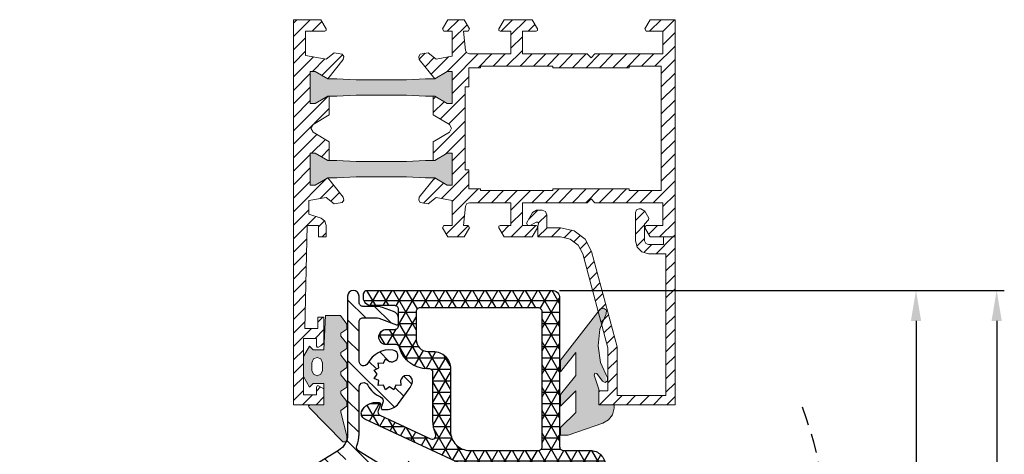
# Model space of a CAD drawing. Units: millimetres. Extents: x -2501 to 5957, y -2479 to 4757.
# Drawn here: x 1207 to 1336, y 272 to 329 of the extents above; entities that cross this region are included whole.
import ezdxf

# ---------------------------------------------------------------- set-up
doc = ezdxf.new("R2010")
doc.units = ezdxf.units.MM
doc.header["$MEASUREMENT"] = 0
doc.linetypes.add('HIDDEN', pattern=[0.375, 0.25, -0.125])
doc.layers.add('Alu raamprofiel', color=7, linetype='Continuous', lineweight=9)
doc.layers.add('PVC raamprofiel', color=7, linetype='Continuous', lineweight=9)
doc.layers.add('AR75', color=8, linetype='Continuous')
doc.layers.add('M', color=4, linetype='Continuous')
doc.dimstyles.get("Standard").update_dxf_attribs({"dimtxt": 4, "dimasz": 4, "dimexe": 1, "dimexo": 1, "dimgap": 1.2, "dimtad": 1, "dimdec": 0, "dimdsep": 46, "dimtxsty": 'Standard', "dimcen": 1.5, "dimclrd": 256, "dimclre": 256, "dimclrt": 256, "dimazin": 2, "dimtfac": 1, "dimtdec": 0, "dimtofl": 0, "dimtmove": 0, "dimatfit": 3, "dimfxl": 0, "dimtolj": 1, "dimtzin": 0, "dimlwd": -1, "dimlwe": -1, "dimarcsym": 0})
pattern_1 = [(45, (1080.4015, 552.1875), (-0.8838835, 0.8838835), [])]

# ---------------------------------------------------------------- blocks, each defined once
blk = doc.blocks.new('*D14')
at = {"layer": 'Defpoints', "color": 0}
for p in [(1276.38, 293.85), (1277.38, 218.85), (1324.07, 218.85)]:
    blk.add_point(p, dxfattribs=at)
at = {"layer": 'M'}
for p, q in [((1277.38, 293.85), (1325.07, 293.85)), ((1324.07, 289.85), (1324.07, 222.85)), ((1278.38, 218.85), (1325.07, 218.85))]:
    blk.add_line(p, q, dxfattribs=at)
for points in [[(1323.4, 289.85), (1324.74, 289.85), (1324.07, 293.85)], [(1323.4, 222.85), (1324.74, 222.85), (1324.07, 218.85)]]:
    blk.add_solid(points, dxfattribs=at)
at = {"layer": 'M', "insert": (1320.87, 256.35), "char_height": 4, "attachment_point": 5, "rotation": 90}
blk.add_mtext('\\A1;75', dxfattribs=at)
blk = doc.blocks.new('*D15')
at = {"layer": 'Defpoints', "color": 0}
for p in [(1276.38, 293.85), (1282.18, 201.85), (1334.64, 201.85)]:
    blk.add_point(p, dxfattribs=at)
at = {"layer": 'M'}
for p, q in [((1277.38, 293.85), (1335.64, 293.85)), ((1334.64, 289.85), (1334.64, 205.85)), ((1283.18, 201.85), (1335.64, 201.85))]:
    blk.add_line(p, q, dxfattribs=at)
for points in [[(1333.97, 289.85), (1335.3, 289.85), (1334.64, 293.85)], [(1333.97, 205.85), (1335.3, 205.85), (1334.64, 201.85)]]:
    blk.add_solid(points, dxfattribs=at)
at = {"layer": 'M', "insert": (1331.44, 247.85), "char_height": 4, "attachment_point": 5, "rotation": 90}
blk.add_mtext('\\A1;92', dxfattribs=at)

msp = doc.modelspace()

# ---------------------------------------------------------------- hatches: boundary and pattern name
at = {"layer": 'Alu raamprofiel'}
for points in [[(1250.7, 321.45), (1248.2, 321.6), (1247, 321.6), (1245.35, 322.55), (1244.7, 322.55), (1244.7, 318.35), (1245.35, 318.35), (1247, 319.3), (1248.2, 319.3), (1250.7, 319.45), (1257.3, 319.45), (1259.8, 319.3), (1261.01, 319.3), (1262.65, 318.35), (1263.3, 318.35), (1263.3, 322.55), (1262.65, 322.55), (1261.01, 321.6), (1261.01, 321.6), (1259.8, 321.6), (1257.3, 321.45)], [(1257.3, 308.75), (1259.8, 308.6), (1261.01, 308.6), (1262.65, 307.65), (1263.3, 307.65), (1263.3, 311.85), (1262.65, 311.85), (1260.8, 310.78), (1260.8, 310.9), (1259.8, 310.9), (1257.3, 310.75), (1250.7, 310.75), (1248.2, 310.9), (1247, 310.9), (1245.35, 311.85), (1244.7, 311.85), (1244.7, 307.65), (1245.35, 307.65), (1247, 308.6), (1248.2, 308.6), (1250.7, 308.75)], [(1281.88, 282.74), (1281.98, 282.98), (1282.23, 282.93), (1282.98, 281.94), (1283.33, 281.78), (1283.51, 281.91), (1283.33, 283.07), (1282.74, 284.39), (1282.41, 286.56), (1282.58, 288.01), (1282.5, 288.53), (1282.66, 288.7), (1282.66, 288.74), (1283.48, 290.77), (1283.5, 291.23), (1283.13, 291.51), (1282.69, 291.37), (1277.5, 284.68), (1277.5, 283.18), (1279.5, 285.68), (1279.5, 282.68), (1277.5, 280.18), (1277.5, 278.68), (1279.5, 280.68), (1279.5, 277.85), (1277.5, 275.85), (1277.5, 274.85), (1278.5, 274.85), (1283.02, 276.45), (1283.79, 276.85), (1284.31, 277.54), (1284.5, 278.39), (1284.5, 278.85), (1282.5, 278.85), (1282.5, 280.88)]]:
    msp.add_hatch(color=4, dxfattribs=at).paths.add_polyline_path(points)
h = msp.add_hatch(color=4, dxfattribs=at)
h.paths.add_polyline_path([(1248.7, 285.33), (1248.7, 285.71), (1249.5, 286.24), (1249.5, 286.9), (1248.7, 287.86), (1248.7, 288.25), (1249.5, 288.78), (1249.5, 289.43), (1248.65, 290.55), (1246.71, 290.55), (1246.5, 286.05), (1245.1, 286.05), (1244.6, 286.55), (1243.8, 285.16), (1243.8, 282.54), (1244.6, 281.15), (1245.1, 281.65), (1246.5, 281.65), (1246.5, 278.85), (1244.67, 278.85), (1244.48, 278.71), (1244.56, 278.49), (1248.95, 273.98), (1249.5, 273.98), (1249.5, 274.77), (1248.7, 277.86), (1248.7, 278.11), (1249.5, 278.64), (1249.5, 279.29), (1248.7, 280.26), (1248.7, 280.64), (1249.5, 281.17), (1249.5, 281.83), (1248.7, 282.79), (1248.7, 283.18), (1249.5, 283.71), (1249.5, 284.36)])
h.paths.add_polyline_path([(1246.3, 284.35), (1246.3, 283.35), (1246.1, 282.86), (1245.6, 282.65), (1245.11, 282.86), (1244.9, 283.35), (1244.9, 284.35), (1245.11, 284.85), (1245.6, 285.05), (1246.1, 284.85)], flags=16)
at = {"layer": 'AR75', "lineweight": 9}
h = msp.add_hatch(dxfattribs=at)
h.set_pattern_fill('ANSI31', color=256, scale=15, angle=90, style=0)
h.set_pattern_definition([(135, (1050, 60), (-1.325825, -1.325825), [])])
edge = h.paths.add_edge_path()
edge.add_line((1255.14, 267.39), (1255.27, 267.6))
edge.add_arc((1254.93, 267.82), 0.4, 326.9045, 362.794)
edge.add_arc((1257.48, 267.94), 2.15, -68.985, 182.794, ccw=False)
edge.add_arc((1258.39, 265.56), 0.4, 111.015, 146.9045)
edge.add_line((1258.06, 265.78), (1257.93, 265.57))
edge.add_arc((1258.26, 265.36), 0.4, 146.9045, 188.8034)
edge.add_line((1257.87, 265.3), (1257.93, 264.9))
edge.add_arc((1258.32, 264.96), 0.4, 188.8034, 285.7836)
edge.add_arc((1257.48, 267.94), 3.5, 285.7836, 489.4034)
edge.add_arc((1254.88, 271.11), 0.6, 238.6278, 309.4034, ccw=False)
edge.add_line((1254.57, 270.6), (1251.05, 272.74))
edge.add_arc((1251.36, 273.25), 0.6, 157.8731, 238.6278, ccw=False)
edge.add_arc((1247.1, 274.98), 4, 337.8731, 360)
edge.add_line((1251.1, 274.98), (1251.1, 281.15))
edge.add_arc((1251.7, 281.15), 0.6, 26.5254, 180, ccw=False)
edge.add_arc((1255.1, 282.85), 3.2, 206.5254, 247.8096)
edge.add_arc((1253.67, 279.33), 0.6, -20, 67.8096, ccw=False)
edge.add_line((1254.23, 279.13), (1254, 278.49))
edge.add_arc((1254.19, 278.42), 0.2, 160, 270)
edge.add_line((1254.19, 278.22), (1254.66, 278.22))
edge.add_arc((1254.66, 280.22), 2, 270, 323.6756)
edge.add_line((1256.27, 279.03), (1257.68, 280.95))
edge.add_arc((1255.1, 282.85), 3.2, 323.6756, 337.4566)
edge.add_arc((1257.34, 281.92), 0.775, 337.4566, 517.4566)
edge.add_arc((1255.1, 282.85), 1.65, 330, 337.4566, ccw=False)
edge.add_line((1256.53, 282.03), (1256.59, 281.37))
edge.add_line((1256.59, 281.37), (1255.93, 281.42))
edge.add_line((1255.93, 281.42), (1255.64, 280.82))
edge.add_line((1255.64, 280.82), (1255.1, 281.2))
edge.add_line((1255.1, 281.2), (1254.56, 280.82))
edge.add_line((1254.56, 280.82), (1254.28, 281.42))
edge.add_line((1254.28, 281.42), (1253.62, 281.37))
edge.add_line((1253.62, 281.37), (1253.67, 282.03))
edge.add_line((1253.67, 282.03), (1253.07, 282.31))
edge.add_line((1253.07, 282.31), (1253.45, 282.85))
edge.add_line((1253.45, 282.85), (1253.07, 283.39))
edge.add_line((1253.07, 283.39), (1253.67, 283.68))
edge.add_line((1253.67, 283.68), (1253.62, 284.34))
edge.add_line((1253.62, 284.34), (1254.28, 284.28))
edge.add_line((1254.28, 284.28), (1254.56, 284.88))
edge.add_line((1254.56, 284.88), (1255.1, 284.5))
edge.add_arc((1255.1, 282.85), 1.65, 82.5434, 90, ccw=False)
edge.add_arc((1255.42, 285.25), 0.775, 262.5434, 442.5434)
edge.add_arc((1255.1, 282.85), 3.2, 82.5434, 153.4746)
edge.add_arc((1251.7, 284.55), 0.6, 180, 333.4746, ccw=False)
edge.add_line((1251.1, 284.55), (1251.1, 289.75))
edge.add_arc((1251.6, 289.75), 0.5, 90, 180, ccw=False)
edge.add_line((1251.6, 290.25), (1253.33, 290.25))
edge.add_arc((1253.33, 289.25), 1, 70, 90, ccw=False)
edge.add_line((1253.68, 290.19), (1256.01, 289.34))
edge.add_arc((1256.08, 289.53), 0.2, 250, 360)
edge.add_line((1256.28, 289.53), (1256.28, 290.14))
edge.add_arc((1255.28, 290.14), 1, 360, 430)
edge.add_line((1255.62, 291.08), (1254.19, 291.6))
edge.add_arc((1253.33, 289.25), 2.5, 70, 90)
edge.add_line((1253.33, 291.75), (1251.6, 291.75))
edge.add_arc((1251.6, 292.25), 0.5, 180, 270, ccw=False)
edge.add_line((1251.1, 292.25), (1251.1, 293.1))
edge.add_arc((1250.35, 293.1), 0.75, 0, 180)
edge.add_line((1249.6, 293.1), (1249.6, 274.98))
edge.add_arc((1247.1, 274.98), 2.5, -58.366, 0, ccw=False)
edge.add_line((1248.41, 272.86), (1220.54, 255.69))
edge.add_arc((1223.95, 250.15), 6.5, 121.634, 171.7734)
edge.add_arc((1149.72, 260.88), 68.5, 333.1912, 351.7734, ccw=False)
edge.add_arc((1237.63, 216.46), 30, 153.1912, 180)
edge.add_line((1207.63, 216.46), (1207.63, 204.32))
edge.add_arc((1207.88, 203.1), 1.25, 101.537, 360)
edge.add_line((1209.13, 203.1), (1209.13, 215.77))
edge.add_arc((1210.13, 215.77), 1, 97.6914, 180, ccw=False)
edge.add_arc((1209.73, 218.75), 2, 277.6914, 296.0292)
edge.add_line((1210.61, 216.95), (1211.66, 217.46))
edge.add_arc((1210.78, 219.26), 2, 296.0292, 325.7324)
edge.add_line((1212.43, 218.13), (1214.16, 220.66))
edge.add_arc((1213.62, 221.03), 0.65, 325.7324, 493.7648)
edge.add_line((1213.17, 221.5), (1211.69, 220.08))
edge.add_arc((1212.03, 219.72), 0.5, 133.7648, 148.9275)
edge.add_arc((1149.77, 257.24), 72.2, 328.0243, 328.9275, ccw=False)
edge.add_arc((1210.59, 219.27), 0.5, 266.0292, 328.0243, ccw=False)
edge.add_line((1210.55, 218.77), (1209.75, 218.83))
edge.add_arc((1209.78, 219.33), 0.5, 174.1195, 266.0292, ccw=False)
edge.add_arc((1237.63, 216.46), 28.5, 160.068, 174.1195, ccw=False)
edge.add_arc((1211.31, 226), 0.5, 106.0292, 160.068, ccw=False)
edge.add_line((1211.17, 226.48), (1213.07, 227.03))
edge.add_arc((1213.34, 226.07), 1, 92.3311, 106.0292, ccw=False)
edge.add_line((1213.3, 227.07), (1213.79, 227.09))
edge.add_arc((1213.71, 229.08), 2, 272.3311, 297.0292)
edge.add_line((1214.61, 227.3), (1215.51, 227.76))
edge.add_arc((1215.28, 228.21), 0.5, 297.0292, 441.4472)
edge.add_line((1215.36, 228.7), (1214.22, 228.87))
edge.add_arc((1214.14, 228.38), 0.5, 81.4472, 96.0292)
edge.add_line((1214.09, 228.87), (1212.77, 228.74))
edge.add_arc((1212.72, 229.23), 0.5, 153.3239, 276.0292, ccw=False)
edge.add_arc((1149.72, 260.88), 70, 333.3239, 351.7734)
edge.add_arc((1223.95, 250.15), 5, 121.634, 171.7734, ccw=False)
edge.add_line((1221.33, 254.41), (1249.32, 271.65))
edge.add_arc((1249.64, 271.14), 0.6, 58.6278, 121.634, ccw=False)
edge.add_line((1249.95, 271.66), (1253.78, 269.32))
edge.add_arc((1253.47, 268.8), 0.6, -12.1478, 58.6278, ccw=False)
edge.add_arc((1257.48, 267.94), 3.5, 167.8522, 188.5278)
edge.add_arc((1254.41, 267.48), 0.4, 188.5278, 288.8034)
edge.add_line((1254.54, 267.1), (1254.93, 267.23))
edge.add_arc((1254.8, 267.61), 0.4, 288.8034, 326.9045)
at = {"layer": 'AR75'}
h = msp.add_hatch(dxfattribs=at)
h.set_pattern_fill('NET3', color=256, scale=12, style=0)
h.set_pattern_definition([(0, (50, 60), (0, 1.5), []), (60, (50, 60), (-1.2990381, 0.75), []), (120, (50, 60), (-1.2990381, -0.75), [])])
edge = h.paths.add_edge_path(flags=16)
edge.add_arc((1272.38, 232.59), 0.5, 0, 121.4929, ccw=False)
edge.add_line((1272.88, 232.59), (1272.88, 231.95))
edge.add_arc((1275.68, 231.95), 2.8, 180, 270)
edge.add_line((1275.68, 229.15), (1281.09, 229.15))
edge.add_arc((1281.09, 228.65), 0.5, 62.9062, 90, ccw=False)
edge.add_line((1281.32, 229.1), (1283.11, 228.18))
edge.add_arc((1281.88, 225.78), 2.7, 0, 62.9062, ccw=False)
edge.add_line((1284.58, 225.78), (1284.58, 224.65))
edge.add_arc((1284.08, 224.65), 0.5, -90, 0, ccw=False)
edge.add_line((1284.08, 224.15), (1267.63, 224.15))
edge.add_arc((1267.63, 224.65), 0.5, 163.0142, 270, ccw=False)
edge.add_arc((1263.38, 225.95), 3.95, 343.0142, 405.7748)
edge.add_arc((1266.55, 229.21), 0.6, 117.098, 225.7748, ccw=False)
edge.add_arc((1226.51, 307.46), 87.3, 297.098, 301.4929)
edge = h.paths.add_edge_path(flags=16)
edge.add_arc((1274.58, 273.35), 0.5, 270, 360)
edge.add_line((1275.08, 273.35), (1275.08, 291.05))
edge.add_arc((1274.58, 291.05), 0.5, 0, 90)
edge.add_line((1274.58, 291.55), (1259.08, 291.55))
edge.add_arc((1259.08, 291.05), 0.5, 90, 180)
edge.add_line((1258.58, 291.05), (1258.58, 287.35))
edge.add_arc((1260.08, 287.35), 1.5, 180, 270)
edge.add_line((1260.08, 285.85), (1260.78, 285.85))
edge.add_arc((1260.78, 283.55), 2.3, 0, 90, ccw=False)
edge.add_line((1263.08, 283.55), (1263.08, 275.35))
edge.add_arc((1265.58, 275.35), 2.5, 180, 270)
edge.add_line((1265.58, 272.85), (1274.58, 272.85))
edge = h.paths.add_edge_path()
edge.add_line((1275.38, 236.35), (1272.78, 236.35))
edge.add_arc((1271.88, 236.77), 1, 302.6886, 335.4354, ccw=False)
edge.add_arc((1226.51, 307.46), 85, 279.1909, 302.6886, ccw=False)
edge.add_arc((1235.29, 253.17), 30, 260, 279.1909, ccw=False)
edge.add_line((1230.08, 223.62), (1212.63, 226.7))
edge.add_arc((1212.54, 226.21), 0.5, 80, 106.0292)
edge.add_line((1212.41, 226.69), (1211.65, 226.47))
edge.add_arc((1211.79, 225.99), 0.5, 106.0292, 161.1229)
edge.add_line((1211.32, 226.15), (1209.52, 220.9))
edge.add_arc((1210.47, 220.58), 1, 161.1229, 223.9978)
edge.add_line((1209.75, 219.89), (1210.14, 219.48))
edge.add_arc((1210.5, 219.83), 0.5, 223.9978, 338.9963)
edge.add_line((1210.97, 219.65), (1211.31, 220.53))
edge.add_arc((1211.77, 220.35), 0.5, 148.7648, 158.9963, ccw=False)
edge.add_line((1211.35, 220.61), (1213.2, 223.67))
edge.add_arc((1213.72, 223.36), 0.6, 80, 148.7648, ccw=False)
edge.add_line((1213.82, 223.95), (1229.65, 221.16))
edge.add_arc((1235.29, 253.17), 32.5, 260, 279.1909)
edge.add_arc((1226.51, 307.46), 87.5, 279.1909, 281.1824)
edge.add_arc((1243.58, 221.13), 0.5, 0, 101.1824, ccw=False)
edge.add_line((1244.08, 221.13), (1244.08, 202.35))
edge.add_arc((1244.58, 202.35), 0.5, 180, 270)
edge.add_line((1244.58, 201.85), (1244.78, 201.85))
edge.add_arc((1244.78, 203.45), 1.6, 270, 360)
edge.add_line((1246.38, 203.45), (1246.38, 203.65))
edge.add_arc((1246.18, 203.65), 0.2, 0, 90)
edge.add_line((1246.18, 203.85), (1245.84, 203.85))
edge.add_arc((1245.84, 204.05), 0.2, 165, 270, ccw=False)
edge.add_line((1245.64, 204.1), (1246.37, 206.81))
edge.add_arc((1246.18, 206.86), 0.2, 345, 360)
edge.add_line((1246.38, 206.86), (1246.38, 221.66))
edge.add_arc((1247.38, 221.66), 1, 103.6688, 180, ccw=False)
edge.add_arc((1226.51, 307.46), 87.3, 283.6688, 291.8775)
edge.add_arc((1259.23, 225.98), 0.5, -0.4798, 111.8775, ccw=False)
edge.add_arc((1263.38, 225.95), 3.65, 179.5202, 198.6547)
edge.add_arc((1260.49, 224.97), 0.6, 198.6547, 300)
edge.add_line((1260.79, 224.45), (1261.95, 225.13))
edge.add_arc((1263.38, 225.95), 1.65, -90, 210, ccw=False)
edge.add_line((1263.38, 224.3), (1263.38, 223.85))
edge.add_arc((1265.38, 223.85), 2, 180, 270)
edge.add_line((1265.38, 221.85), (1280.03, 221.85))
edge.add_arc((1280.03, 221.5), 0.348, 0, 90, ccw=False)
edge.add_line((1280.38, 221.5), (1280.38, 206.86))
edge.add_arc((1280.58, 206.86), 0.2, 180, 195)
edge.add_line((1280.38, 206.81), (1281.11, 204.1))
edge.add_arc((1280.91, 204.05), 0.2, -90, 15, ccw=False)
edge.add_line((1280.91, 203.85), (1280.58, 203.85))
edge.add_arc((1280.58, 203.65), 0.2, 90, 180)
edge.add_line((1280.38, 203.65), (1280.38, 203.45))
edge.add_arc((1281.98, 203.45), 1.6, 180, 270)
edge.add_line((1281.98, 201.85), (1282.18, 201.85))
edge.add_arc((1282.18, 202.35), 0.5, 270, 360)
edge.add_line((1282.68, 202.35), (1282.68, 221.35))
edge.add_arc((1283.18, 221.35), 0.5, 90, 180, ccw=False)
edge.add_line((1283.18, 221.85), (1290.95, 221.85))
edge.add_arc((1290.95, 221.35), 0.5, 45.7932, 90, ccw=False)
edge.add_line((1291.3, 221.71), (1292.06, 220.97))
edge.add_arc((1292.74, 221.67), 0.975, 225.7932, 297.8054)
edge.add_line((1293.19, 220.81), (1294.76, 221.51))
edge.add_arc((1294.14, 222.88), 1.5, 294.2206, 360)
edge.add_line((1295.64, 222.88), (1295.64, 222.89))
edge.add_arc((1294.64, 222.89), 1, 0, 114.2206)
edge.add_line((1294.23, 223.8), (1293.32, 223.39))
edge.add_arc((1293.11, 223.84), 0.5, 229.0691, 294.2206, ccw=False)
edge.add_arc((1290.95, 221.35), 2.8, 49.0691, 90)
edge.add_line((1290.95, 224.15), (1287.38, 224.15))
edge.add_arc((1287.38, 224.65), 0.5, 180, 270, ccw=False)
edge.add_line((1286.88, 224.65), (1286.88, 225.78))
edge.add_arc((1281.88, 225.78), 5, 0, 62.9062)
edge.add_line((1284.15, 230.23), (1282.37, 231.14))
edge.add_arc((1281.09, 228.65), 2.8, 62.9062, 90)
edge.add_line((1281.09, 231.45), (1275.88, 231.45))
edge.add_arc((1275.88, 231.95), 0.5, 180, 270, ccw=False)
edge.add_line((1275.38, 231.95), (1275.38, 236.35))
edge = h.paths.add_edge_path()
edge.add_line((1272.88, 265.35), (1275.38, 265.35))
edge.add_line((1275.38, 265.35), (1275.38, 270.05))
edge.add_arc((1275.88, 270.05), 0.5, 90, 180, ccw=False)
edge.add_line((1275.88, 270.55), (1280.58, 270.55))
edge.add_arc((1280.58, 270.05), 0.5, 0, 90, ccw=False)
edge.add_line((1281.08, 270.05), (1281.08, 267.85))
edge.add_arc((1283.58, 267.85), 2.5, 180, 270)
edge.add_line((1283.58, 265.35), (1286.06, 265.35))
edge.add_arc((1286.06, 267.85), 2.5, 270, 314.2068)
edge.add_line((1287.8, 266.06), (1287.97, 266.22))
edge.add_arc((1288.32, 265.86), 0.5, 65.7794, 134.2068, ccw=False)
edge.add_line((1288.52, 266.32), (1290.14, 265.59))
edge.add_arc((1290.34, 266.05), 0.5, 245.7794, 360)
edge.add_line((1290.84, 266.05), (1290.84, 266.82))
edge.add_arc((1289.34, 266.82), 1.5, 0, 65.7794)
edge.add_line((1289.96, 268.19), (1288.39, 268.9))
edge.add_arc((1287.94, 268.03), 0.975, 62.1946, 134.2068)
edge.add_line((1287.26, 268.73), (1286.5, 268))
edge.add_arc((1286.15, 268.36), 0.5, 270, 314.2068, ccw=False)
edge.add_line((1286.15, 267.86), (1283.88, 267.86))
edge.add_arc((1283.88, 268.36), 0.5, 180, 270, ccw=False)
edge.add_line((1283.38, 268.36), (1283.38, 270.85))
edge.add_arc((1281.38, 270.85), 2, 0, 90)
edge.add_line((1281.38, 272.85), (1277.88, 272.85))
edge.add_arc((1277.88, 273.35), 0.5, 180, 270, ccw=False)
edge.add_line((1277.38, 273.35), (1277.38, 292.85))
edge.add_arc((1276.38, 292.85), 1, 360, 450)
edge.add_line((1276.38, 293.85), (1252.18, 293.85))
edge.add_arc((1252.18, 293.35), 0.5, 90, 180)
edge.add_line((1251.68, 293.35), (1251.68, 292.85))
edge.add_arc((1252.68, 292.85), 1, 180, 270)
edge.add_line((1252.68, 291.85), (1255.78, 291.85))
edge.add_arc((1255.78, 291.35), 0.5, 0, 90, ccw=False)
edge.add_line((1256.28, 291.35), (1256.28, 289.23))
edge.add_arc((1255.78, 289.23), 0.5, -90, 0, ccw=False)
edge.add_line((1255.78, 288.73), (1254.68, 288.73))
edge.add_arc((1254.68, 287.73), 1, 90, 270)
edge.add_line((1254.68, 286.73), (1255.92, 286.73))
edge.add_arc((1255.92, 286.23), 0.5, 15.1054, 90, ccw=False)
edge.add_arc((1260.08, 287.35), 3.8, 195.1054, 270)
edge.add_line((1260.08, 283.55), (1260.28, 283.55))
edge.add_arc((1260.28, 283.05), 0.5, 0, 90, ccw=False)
edge.add_line((1260.78, 283.05), (1260.78, 276.65))
edge.add_arc((1264.58, 276.65), 3.8, 180, 204.9462)
edge.add_arc((1260.68, 274.84), 0.5, -115, 24.9462, ccw=False)
edge.add_line((1260.47, 274.38), (1253.84, 277.47))
edge.add_arc((1254.05, 277.92), 0.5, 158, 245, ccw=False)
edge.add_line((1253.59, 278.11), (1253.89, 278.87))
edge.add_arc((1253.71, 278.94), 0.2, 338, 450)
edge.add_line((1253.71, 279.14), (1253.26, 279.14))
edge.add_arc((1253.26, 277.14), 2, 90, 152.6846)
edge.add_arc((1252.19, 277.69), 0.8, 152.6846, 245)
edge.add_line((1251.85, 276.97), (1265.01, 270.83))
edge.add_arc((1266.27, 273.55), 3, 245, 270)
edge.add_line((1266.27, 270.55), (1272.38, 270.55))
edge.add_arc((1272.38, 270.05), 0.5, 0, 90, ccw=False)
edge.add_line((1272.88, 270.05), (1272.88, 265.35))
at = {"layer": 'PVC raamprofiel'}
h = msp.add_hatch(dxfattribs=at)
h.set_pattern_fill('ANSI31', color=256, scale=10, style=0)
h.set_pattern_definition(pattern_1)
h.paths.add_polyline_path([(1242.5, 329.35), (1246.08, 329.35), (1246.77, 328.15), (1246.77, 327.95), (1246.6, 327.85), (1244.1, 327.85), (1244.1, 324.65), (1246.79, 324.18), (1247.85, 325.01), (1248.88, 324.83), (1249.09, 324.54), (1249.01, 324.12), (1247, 321.6), (1245.35, 322.55), (1244.7, 322.55), (1244.7, 318.35), (1245.35, 318.35), (1247, 319.3), (1247.2, 319.3), (1247.2, 316.85), (1245.07, 315.62), (1244.77, 315.1), (1245.07, 314.58), (1247.2, 313.35), (1247.2, 310.9), (1247, 310.9), (1245.35, 311.85), (1244.7, 311.85), (1244.7, 307.65), (1245.35, 307.65), (1247, 308.6), (1249.01, 306.08), (1249.09, 305.66), (1248.88, 305.37), (1247.85, 305.19), (1246.79, 306.02), (1244.5, 305.62), (1244.5, 303.85), (1246.12, 303.3), (1246.61, 302.93), (1246.8, 302.35), (1246.8, 300.85), (1245.8, 300.85), (1245.8, 302.35), (1244.3, 302.35), (1244, 288.85), (1245.7, 288.85), (1245.7, 290.35), (1246.5, 290.35), (1246.5, 286.78), (1245.8, 286.38), (1245.6, 286.38), (1245.5, 286.55), (1245.5, 287.55), (1243.8, 287.55), (1243.8, 280.15), (1245.5, 280.15), (1245.5, 281.15), (1245.6, 281.32), (1245.8, 281.32), (1246.5, 280.92), (1246.5, 278.85), (1242.5, 278.85)])
h = msp.add_hatch(dxfattribs=at)
h.set_pattern_fill('ANSI31', color=256, scale=10, style=0)
h.set_pattern_definition(pattern_1)
h.paths.add_polyline_path([(1290.7, 323.25), (1286.5, 323.25), (1286.5, 323.05), (1276.5, 323.05), (1276.5, 323.25), (1267, 323.25), (1267, 323.05), (1265.5, 323.05), (1265.5, 320.55), (1265, 320.55), (1265, 309.65), (1265.5, 309.65), (1265.5, 307.15), (1267, 307.15), (1267, 306.95), (1276.5, 306.95), (1276.5, 307.15), (1286.5, 307.15), (1286.5, 306.95), (1290.7, 306.95)], flags=16)
h.paths.add_polyline_path([(1292.5, 329.35), (1289.22, 329.35), (1288.53, 328.15), (1288.7, 327.85), (1290.9, 327.85), (1290.9, 324.85), (1282, 324.85), (1281.5, 324.35), (1281, 324.85), (1272.5, 324.85), (1272.5, 327.85), (1274.3, 327.85), (1274.47, 327.95), (1274.47, 328.15), (1273.78, 329.35), (1270.12, 329.35), (1269.43, 328.15), (1269.43, 327.95), (1269.6, 327.85), (1271, 327.85), (1271, 324.85), (1265.55, 324.85), (1265.22, 324.98), (1265.06, 325.3), (1264.8, 327.85), (1265.4, 327.85), (1265.57, 328.15), (1264.88, 329.35), (1262.72, 329.35), (1262.03, 328.15), (1262.2, 327.85), (1263.3, 327.85), (1263.3, 324.55), (1261.21, 324.18), (1260.16, 325.01), (1259.12, 324.83), (1258.92, 324.54), (1258.99, 324.12), (1261.01, 321.6), (1262.65, 322.55), (1263.3, 322.55), (1263.3, 318.35), (1262.65, 318.35), (1261.01, 319.3), (1260.8, 319.3), (1260.8, 316.85), (1262.93, 315.62), (1263.23, 315.1), (1262.93, 314.58), (1260.8, 313.35), (1260.8, 310.9), (1261.01, 310.9), (1262.65, 311.85), (1263.3, 311.85), (1263.3, 307.65), (1262.65, 307.65), (1261.01, 308.6), (1258.99, 306.08), (1258.92, 305.66), (1259.12, 305.37), (1260.16, 305.19), (1261.21, 306.02), (1263.3, 305.65), (1263.3, 302.35), (1262.2, 302.35), (1262.03, 302.05), (1262.72, 300.85), (1264.88, 300.85), (1265.57, 302.05), (1265.4, 302.35), (1264.8, 302.35), (1265.06, 304.9), (1265.22, 305.22), (1265.55, 305.35), (1271, 305.35), (1271, 302.35), (1269.6, 302.35), (1269.43, 302.25), (1269.43, 302.05), (1270.12, 300.85), (1273.78, 300.85), (1274.47, 302.05), (1274.47, 302.25), (1274.3, 302.35), (1272.5, 302.35), (1272.5, 305.35), (1281, 305.35), (1281.5, 305.85), (1282, 305.35), (1290.9, 305.35), (1290.9, 302.35), (1288.7, 302.35), (1288.53, 302.05), (1289.22, 300.85), (1292.5, 300.85)])
h = msp.add_hatch(dxfattribs=at)
h.set_pattern_fill('ANSI31', color=256, scale=10, style=0)
h.set_pattern_definition(pattern_1)
h.paths.add_polyline_path([(1292.5, 300.85), (1291, 300.85), (1291, 299.85), (1289, 299.85), (1288.65, 300), (1288.5, 300.35), (1288.5, 302.55), (1289.04, 303.09), (1289.07, 303.33), (1288.55, 304.25), (1288.03, 304.55), (1287.8, 304.55), (1287.45, 304.4), (1287.3, 304.05), (1287.3, 300.35), (1287.53, 299.5), (1288.15, 298.88), (1289, 298.65), (1291.3, 298.65), (1291.3, 280.05), (1284.9, 280.05), (1284.9, 286.46), (1281.56, 298.94), (1280.72, 300.55), (1279.28, 301.66), (1277.5, 302.05), (1275.7, 302.05), (1275.7, 303.75), (1275.53, 304.17), (1275.1, 304.35), (1274.93, 304.35), (1274.36, 304.35), (1273.84, 304.05), (1273.03, 302.65), (1273.2, 302.35), (1273.5, 302.35), (1274.3, 302.81), (1274.52, 302.8), (1274.59, 302.59), (1274.5, 302.25), (1274.5, 300.85), (1277.5, 300.85), (1278.77, 300.57), (1279.8, 299.78), (1280.4, 298.63), (1283.7, 286.3), (1283.7, 280.65), (1282.5, 280.65), (1282.5, 278.85), (1292.5, 278.85)])

# ---------------------------------------------------------------- linework, layer by layer
at = {"layer": 'Alu raamprofiel', "color": 7}
for points in [[(1242.5, 329.35), (1246.08, 329.35), (1246.77, 328.15), (1246.77, 327.95), (1246.6, 327.85), (1244.1, 327.85), (1244.1, 324.65), (1246.79, 324.18), (1247.85, 325.01), (1248.88, 324.83), (1249.09, 324.54), (1249.01, 324.12), (1247, 321.6), (1245.35, 322.55), (1244.7, 322.55), (1244.7, 318.35), (1245.35, 318.35), (1247, 319.3), (1247.2, 319.3), (1247.2, 316.85), (1245.07, 315.62), (1244.77, 315.1), (1245.07, 314.58), (1247.2, 313.35), (1247.2, 310.9), (1247, 310.9), (1245.35, 311.85), (1244.7, 311.85), (1244.7, 307.65), (1245.35, 307.65), (1247, 308.6), (1249.01, 306.08), (1249.09, 305.66), (1248.88, 305.37), (1247.85, 305.19), (1246.79, 306.02), (1244.5, 305.62), (1244.5, 303.85), (1246.12, 303.3), (1246.61, 302.93), (1246.8, 302.35), (1246.8, 300.85), (1245.8, 300.85), (1245.8, 302.35), (1244.3, 302.35), (1244, 288.85), (1245.7, 288.85), (1245.7, 290.35), (1246.5, 290.35), (1246.5, 286.78), (1245.8, 286.38), (1245.6, 286.38), (1245.5, 286.55), (1245.5, 287.55), (1243.8, 287.55), (1243.8, 280.15), (1245.5, 280.15), (1245.5, 281.15), (1245.6, 281.32), (1245.8, 281.32), (1246.5, 280.92), (1246.5, 278.85), (1242.5, 278.85), (1242.5, 329.35)], [(1292.5, 329.35), (1289.22, 329.35), (1288.53, 328.15), (1288.7, 327.85), (1290.9, 327.85), (1290.9, 324.85), (1282, 324.85), (1281.5, 324.35), (1281, 324.85), (1272.5, 324.85), (1272.5, 327.85), (1274.3, 327.85), (1274.47, 327.95), (1274.47, 328.15), (1273.78, 329.35), (1270.12, 329.35), (1269.43, 328.15), (1269.43, 327.95), (1269.6, 327.85), (1271, 327.85), (1271, 324.85), (1265.55, 324.85), (1265.22, 324.98), (1265.06, 325.3), (1264.8, 327.85), (1265.4, 327.85), (1265.57, 328.15), (1264.88, 329.35), (1262.72, 329.35), (1262.03, 328.15), (1262.2, 327.85), (1263.3, 327.85), (1263.3, 324.55), (1261.21, 324.18), (1260.16, 325.01), (1259.12, 324.83), (1258.92, 324.54), (1258.99, 324.12), (1261.01, 321.6), (1262.65, 322.55), (1263.3, 322.55), (1263.3, 318.35), (1262.65, 318.35), (1261.01, 319.3), (1260.8, 319.3), (1260.8, 316.85), (1262.93, 315.62), (1263.23, 315.1), (1262.93, 314.58), (1260.8, 313.35), (1260.8, 310.9), (1261.01, 310.9), (1262.65, 311.85), (1263.3, 311.85), (1263.3, 307.65), (1262.65, 307.65), (1261.01, 308.6), (1258.99, 306.08), (1258.92, 305.66), (1259.12, 305.37), (1260.16, 305.19), (1261.21, 306.02), (1263.3, 305.65), (1263.3, 302.35), (1262.2, 302.35), (1262.03, 302.05), (1262.72, 300.85), (1264.88, 300.85), (1265.57, 302.05), (1265.4, 302.35), (1264.8, 302.35), (1265.06, 304.9), (1265.22, 305.22), (1265.55, 305.35), (1271, 305.35), (1271, 302.35), (1269.6, 302.35), (1269.43, 302.25), (1269.43, 302.05), (1270.12, 300.85), (1273.78, 300.85), (1274.47, 302.05), (1274.47, 302.25), (1274.3, 302.35), (1272.5, 302.35), (1272.5, 305.35), (1281, 305.35), (1281.5, 305.85), (1282, 305.35), (1290.9, 305.35), (1290.9, 302.35), (1288.7, 302.35), (1288.53, 302.05), (1289.22, 300.85), (1292.5, 300.85), (1292.5, 329.35)], [(1290.7, 323.25), (1286.5, 323.25), (1286.5, 323.05), (1276.5, 323.05), (1276.5, 323.25), (1267, 323.25), (1267, 323.05), (1265.5, 323.05), (1265.5, 320.55), (1265, 320.55), (1265, 309.65), (1265.5, 309.65), (1265.5, 307.15), (1267, 307.15), (1267, 306.95), (1276.5, 306.95), (1276.5, 307.15), (1286.5, 307.15), (1286.5, 306.95), (1290.7, 306.95), (1290.7, 323.25)], [(1292.5, 300.85), (1291, 300.85), (1291, 299.85), (1289, 299.85), (1288.65, 300), (1288.5, 300.35), (1288.5, 302.55), (1289.04, 303.09), (1289.07, 303.33), (1288.55, 304.25), (1288.03, 304.55), (1287.8, 304.55), (1287.45, 304.4), (1287.3, 304.05), (1287.3, 300.35), (1287.53, 299.5), (1288.15, 298.88), (1289, 298.65), (1291.3, 298.65), (1291.3, 280.05), (1284.9, 280.05), (1284.9, 286.46), (1281.56, 298.94), (1280.72, 300.55), (1279.28, 301.66), (1277.5, 302.05), (1275.7, 302.05), (1275.7, 303.75), (1275.53, 304.17), (1275.1, 304.35), (1274.93, 304.35), (1274.36, 304.35), (1273.84, 304.05), (1273.03, 302.65), (1273.2, 302.35), (1273.5, 302.35), (1274.3, 302.81), (1274.52, 302.8), (1274.59, 302.59), (1274.5, 302.25), (1274.5, 300.85), (1277.5, 300.85), (1278.77, 300.57), (1279.8, 299.78), (1280.4, 298.63), (1283.7, 286.3), (1283.7, 280.65), (1282.5, 280.65), (1282.5, 278.85), (1292.5, 278.85), (1292.5, 300.85)]]:
    msp.add_lwpolyline(points, close=True, dxfattribs=at)
at = {"layer": 'Alu raamprofiel', "color": 4}
for points in [[(1244.7, 322.55), (1245.35, 322.55), (1247, 321.6), (1248.2, 321.6), (1250.7, 321.45), (1257.3, 321.45), (1259.8, 321.6), (1261.01, 321.6), (1262.65, 322.55), (1263.3, 322.55), (1263.3, 318.35), (1262.65, 318.35), (1261.01, 319.3), (1259.8, 319.3), (1257.3, 319.45), (1250.7, 319.45), (1248.2, 319.3), (1247, 319.3), (1245.35, 318.35), (1244.7, 318.35), (1244.7, 322.55)], [(1244.7, 307.65), (1245.35, 307.65), (1247, 308.6), (1248.2, 308.6), (1250.7, 308.75), (1257.3, 308.75), (1259.8, 308.6), (1261.01, 308.6), (1262.65, 307.65), (1263.3, 307.65), (1263.3, 311.85), (1262.65, 311.85), (1261.01, 310.9), (1259.8, 310.9), (1257.3, 310.75), (1250.7, 310.75), (1248.2, 310.9), (1247, 310.9), (1245.35, 311.85), (1244.7, 311.85), (1244.7, 307.65)], [(1246.5, 278.85), (1246.5, 281.65), (1245.1, 281.65), (1244.6, 281.15), (1243.8, 282.54), (1243.8, 285.16), (1244.6, 286.55), (1245.1, 286.05), (1246.5, 286.05), (1246.71, 290.55), (1248.65, 290.55), (1249.5, 289.43), (1249.5, 288.78), (1248.7, 288.25), (1248.7, 287.86), (1249.5, 286.9), (1249.5, 286.24), (1248.7, 285.71), (1248.7, 285.33), (1249.5, 284.36), (1249.5, 283.71), (1248.7, 283.18), (1248.7, 282.79), (1249.5, 281.83), (1249.5, 281.17), (1248.7, 280.64), (1248.7, 280.26), (1249.5, 279.29), (1249.5, 278.64), (1248.7, 278.11), (1248.7, 277.86), (1249.5, 274.77), (1249.5, 273.98), (1248.95, 273.98), (1244.56, 278.49), (1244.48, 278.71), (1244.67, 278.85), (1246.5, 278.85)], [(1284.31, 277.54), (1284.5, 278.39), (1284.5, 278.85), (1282.5, 278.85), (1282.5, 278.85), (1282.5, 280.88), (1281.88, 282.74), (1281.98, 282.98), (1282.23, 282.93), (1282.98, 281.94), (1283.33, 281.78), (1283.65, 282), (1283.63, 282.39), (1282.74, 284.39), (1282.41, 286.56), (1282.66, 288.74), (1283.48, 290.77), (1283.5, 291.23), (1283.13, 291.51), (1282.69, 291.37), (1277.5, 284.68), (1277.5, 283.18), (1279.5, 285.68), (1279.5, 282.68), (1277.5, 280.18), (1277.5, 278.68), (1279.5, 280.68), (1279.5, 277.85), (1277.5, 275.85), (1277.5, 274.85), (1278.5, 274.85), (1283.02, 276.45), (1283.79, 276.85)], [(1244.9, 284.35), (1245.11, 284.85), (1245.6, 285.05), (1246.1, 284.85), (1246.3, 284.35), (1246.3, 283.35), (1246.1, 282.86), (1245.6, 282.65), (1245.11, 282.86), (1244.9, 283.35), (1244.9, 284.35)]]:
    msp.add_lwpolyline(points, close=True, dxfattribs=at)
at = {"layer": 'AR75'}
for points in [[(1254.57, 270.6), (1251.05, 272.74, -0.367704), (1250.81, 273.48, 0.096848), (1251.1, 274.98), (1251.1, 281.15, -0.7917), (1252.24, 281.42, 0.182111), (1253.89, 279.89, -0.40306), (1254.23, 279.13), (1254, 278.49, 0.520567), (1254.19, 278.22), (1254.66, 278.22, 0.238582), (1256.27, 279.03), (1257.68, 280.95, 0.060203), (1258.06, 281.62, 1), (1256.63, 282.22, -0.032547), (1256.53, 282.03), (1256.59, 281.37), (1255.93, 281.42), (1255.64, 280.82), (1255.1, 281.2), (1254.56, 280.82), (1254.28, 281.42), (1253.62, 281.37), (1253.67, 282.03), (1253.07, 282.31), (1253.45, 282.85), (1253.07, 283.39), (1253.67, 283.68), (1253.62, 284.34), (1254.28, 284.28), (1254.56, 284.88), (1255.1, 284.5, -0.032547), (1255.32, 284.49, 1), (1255.52, 286.02, 0.319772), (1252.24, 284.28, -0.7917), (1251.1, 284.55), (1251.1, 289.75, -0.414214), (1251.6, 290.25), (1253.33, 290.25, -0.087489), (1253.68, 290.19), (1256.01, 289.34, 0.520567), (1256.28, 289.53), (1256.28, 290.14, 0.315299), (1255.62, 291.08), (1254.19, 291.6, 0.087489), (1253.33, 291.75), (1251.6, 291.75, -0.414214), (1251.1, 292.25), (1251.1, 293.1, 1), (1249.6, 293.1), (1249.6, 274.98, -0.260322), (1248.41, 272.86), (1220.54, 255.69, 0.222333)], [(1265.01, 270.83), (1251.85, 276.97, -0.4261), (1251.48, 278.06, -0.280544), (1253.26, 279.14), (1253.71, 279.14, -0.531709), (1253.89, 278.87), (1253.59, 278.11, 0.39896), (1253.84, 277.47), (1260.47, 274.38, 0.699858), (1261.13, 275.05, -0.10928), (1260.78, 276.65), (1260.78, 283.05, 0.414214), (1260.28, 283.55), (1260.08, 283.55, -0.338941), (1256.41, 286.36, 0.338941), (1255.92, 286.73), (1254.68, 286.73, -0.414214), (1253.68, 287.73, -0.414214), (1254.68, 288.73), (1255.78, 288.73, 0.414214), (1256.28, 289.23), (1256.28, 291.35, 0.414214), (1255.78, 291.85), (1252.68, 291.85, -0.414214), (1251.68, 292.85), (1251.68, 293.3), (1251.68, 293.35, -0.414214), (1252.18, 293.85), (1276.38, 293.85), (1276.38, 293.85, -0.414214), (1277.38, 292.85), (1277.38, 273.35, 0.414214), (1277.88, 272.85), (1281.38, 272.85, -0.414214), (1283.38, 270.85)]]:
    msp.add_lwpolyline(points, format="xyb", dxfattribs=at)
msp.add_lwpolyline([(1274.58, 272.85, 0.414214), (1275.08, 273.35), (1275.08, 291.05, 0.414214), (1274.58, 291.55), (1259.08, 291.55, 0.414214), (1258.58, 291.05), (1258.58, 287.35, 0.414214), (1260.08, 285.85), (1260.78, 285.85, -0.414214), (1263.08, 283.55), (1263.08, 275.35, 0.414214), (1265.58, 272.85)], format="xyb", close=True, dxfattribs=at)
at = {"layer": 'AR75', "linetype": 'HIDDEN', "ltscale": 10}
msp.add_arc((1253.9, 258.53), 58.82, 329.9739, 19.9057, dxfattribs=at)

# ---------------------------------------------------------------- dimensions: what is measured, and where the dimension line sits
at = {"layer": 'M'}
for base, p2, picture, middle in [((1324.07, 218.85), (1277.38, 218.85), '*D14', (1320.87, 256.35)), ((1334.64, 201.85), (1282.18, 201.85), '*D15', (1331.44, 247.85))]:
    dim = msp.add_linear_dim(base=base, p1=(1276.38, 293.85), p2=p2, angle=90, dimstyle='Standard', dxfattribs=at)
    dim.commit()
    dim.dimension.update_dxf_attribs({"geometry": picture, "text_midpoint": middle})

doc.saveas('drawing.dxf')
